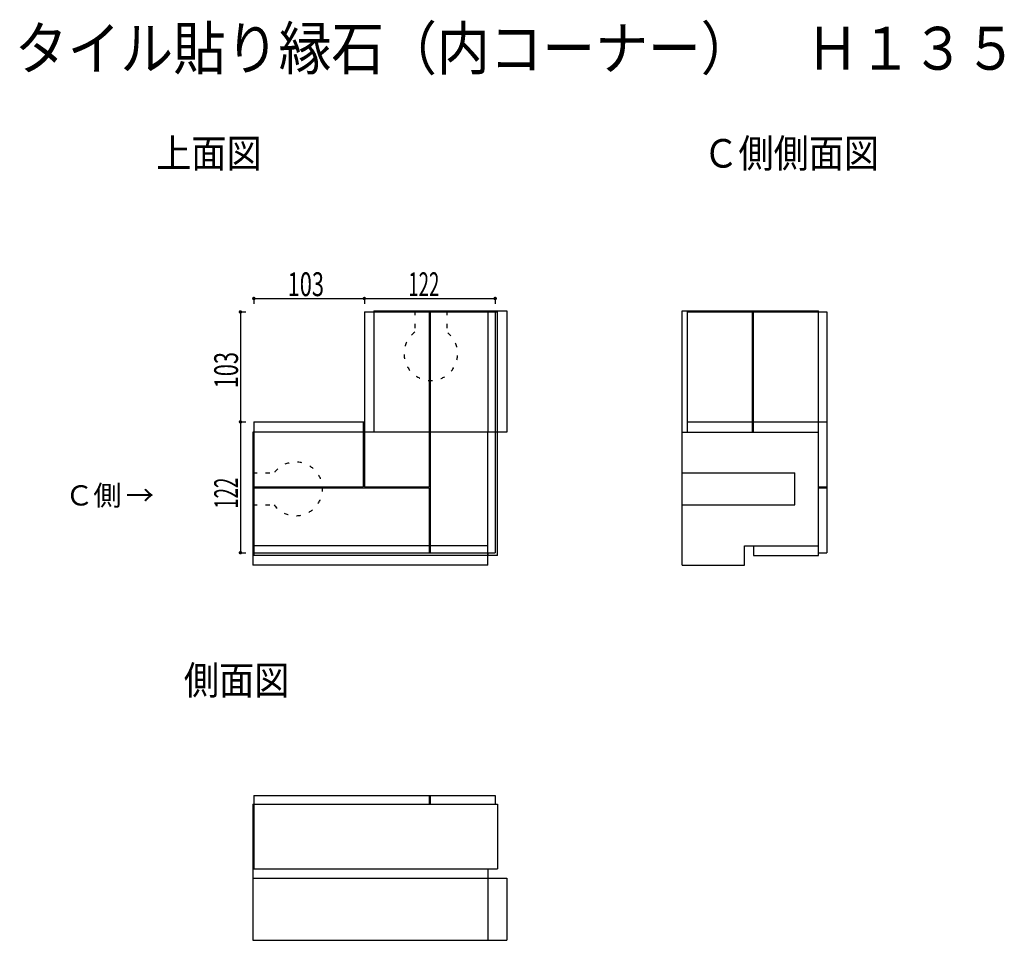
# Model space of a CAD drawing. Extents: x 140 to 1057, y 131 to 989.
import ezdxf

# ---------------------------------------------------------------- set-up
doc = ezdxf.new("R2010")
doc.units = 0
doc.header["$LTSCALE"] = 4
doc.linetypes.add('DOT', pattern=[3, 1, -2])
for name, color, linetype in [('_0-0_', 7, 'CONTINUOUS'), ('_0-8_', 7, 'CONTINUOUS'), ('_8-0_', 7, 'CONTINUOUS'), ('_A-0_', 7, 'CONTINUOUS'), ('_F-0_', 7, 'CONTINUOUS')]:
    doc.layers.add(name, color=color, linetype=linetype)
doc.styles.get("Standard").update_dxf_attribs({"font": 'txt.shx', "bigfont": 'extfont.shx'})

msp = doc.modelspace()

# ---------------------------------------------------------------- linework, layer by layer
at = {"layer": '_0-0_', "color": 2, "linetype": 'CONTINUOUS'}
for p, q in [((469.827427, 717.476864), (469.827427, 716.476864)), ((757.102483, 480.476864), (757.102483, 717.476864)), ((757.102483, 717.476864), (884.102483, 717.476864)), ((884.102483, 498.476864), (884.102483, 717.476864)), ((356.827427, 604.476864), (356.827427, 480.476864)), ((357.827427, 604.476864), (356.827427, 604.476864)), ((593.827427, 604.476864), (584.827427, 604.476864)), ((757.102483, 604.476864), (762.102483, 604.476864)), ((757.102483, 566.476864), (862.102492, 566.476864)), ((862.102492, 536.476864), (862.102492, 566.476864)), ((757.102483, 536.476864), (862.102492, 536.476864)), ((357.827427, 498.476864), (356.827427, 498.476864)), ((815.102483, 498.476864), (884.102483, 498.476864)), ((575.827427, 480.476864), (575.827427, 489.476864)), ((575.827427, 480.476864), (356.827427, 480.476864)), ((356.827427, 257.607154), (357.827427, 257.607154)), ((575.827427, 197.107154), (575.827427, 130.607154))]:
    msp.add_line(p, q, dxfattribs=at)
for points in [[(469.827427, 717.476864), (593.827427, 717.476864), (593.827427, 604.476864)], [(757.102483, 480.476864), (815.102483, 480.476864), (815.102483, 498.476864)], [(356.827427, 257.607154), (356.827427, 130.607154), (593.827427, 130.607154)], [(356.827427, 188.607154), (593.827427, 188.607154), (593.827427, 130.607154)]]:
    msp.add_lwpolyline(points, dxfattribs=at)
at = {"layer": '_0-8_', "color": 2, "linetype": 'CONTINUOUS'}
for p, q in [((469.827427, 717.476864), (593.827427, 717.476864)), ((469.827427, 717.476864), (469.827427, 604.476864)), ((575.827427, 717.476864), (575.827427, 604.476864)), ((593.827427, 717.476864), (593.827427, 604.476864)), ((356.827427, 604.476864), (356.827427, 480.476864)), ((575.827427, 604.476864), (356.827427, 604.476864)), ((593.827427, 604.476864), (469.827427, 604.476864)), ((575.827427, 480.476864), (575.827427, 604.476864)), ((575.827427, 498.476864), (356.827427, 498.476864)), ((575.827427, 480.476864), (356.827427, 480.476864))]:
    msp.add_line(p, q, dxfattribs=at)
at = {"layer": '_0-8_', "color": 2, "linetype": 'DOT'}
for p, q in [((507.827407, 717.476864), (507.827407, 697.476864)), ((537.827448, 717.476864), (537.827448, 697.476864)), ((356.827427, 566.476884), (376.827427, 566.476884)), ((356.827427, 536.476844), (376.827427, 536.476844))]:
    msp.add_line(p, q, dxfattribs=at)
for centre, start, end in [((522.827427, 677.476864), 126.87, 53.13), ((396.827427, 551.476864), 216.87, 143.13)]:
    msp.add_arc(centre, 25, start, end, dxfattribs=at)
at = {"layer": '_8-0_', "color": 5, "linetype": 'CONTINUOUS'}
for p, q in [((460.827427, 716.476864), (584.827427, 716.476864)), ((521.327427, 716.476864), (521.327427, 553.476864)), ((522.327427, 716.476864), (522.327427, 491.976864)), ((582.827427, 716.476864), (582.827427, 491.976864)), ((584.827427, 489.476864), (584.827427, 716.476864)), ((762.102483, 716.476864), (892.102483, 716.476864)), ((762.102483, 604.476864), (762.102483, 716.476864)), ((822.602483, 604.476864), (822.602483, 716.476864)), ((823.602483, 604.476864), (823.602483, 716.476864)), ((884.102483, 489.476864), (884.102483, 716.476864)), ((892.102483, 716.476864), (892.102483, 491.976864)), ((357.827427, 613.976864), (357.827427, 489.476864)), ((357.827427, 613.976864), (460.827427, 613.976864)), ((459.827427, 613.976864), (459.827427, 553.476864)), ((762.102483, 613.976864), (892.102483, 613.976864)), ((762.102483, 604.476864), (884.102483, 604.476864)), ((357.827427, 553.476864), (459.827427, 553.476864)), ((357.827427, 553.476864), (459.827427, 553.476864)), ((357.827427, 552.476864), (521.327427, 552.476864)), ((460.827427, 553.476864), (521.327427, 553.476864)), ((521.327427, 552.476864), (521.327427, 491.976864)), ((884.102483, 553.476864), (892.102483, 553.476864)), ((884.102483, 552.476864), (892.102483, 552.476864)), ((823.602483, 498.476864), (884.102483, 498.476864)), ((823.602483, 498.476864), (823.602483, 489.476864)), ((357.827427, 491.976864), (582.827427, 491.976864)), ((584.827427, 489.476864), (357.827427, 489.476864)), ((575.827427, 491.976864), (575.827427, 489.476864)), ((823.602483, 489.476864), (884.102483, 489.476864)), ((884.102483, 491.976864), (892.102483, 491.976864)), ((357.827427, 265.607154), (357.827427, 197.107154)), ((357.827427, 265.607154), (582.827427, 265.607154)), ((521.327427, 265.607154), (521.327427, 257.607154)), ((522.327427, 265.607154), (522.327427, 257.607154)), ((582.827427, 265.607154), (582.827427, 257.607154)), ((357.827427, 197.107154), (584.827427, 197.107154))]:
    msp.add_line(p, q, dxfattribs=at)
for points in [[(460.827427, 716.476864), (460.827427, 553.476864), (521.327427, 553.476864)], [(357.827427, 257.607154), (584.827427, 257.607154), (584.827427, 197.107154)]]:
    msp.add_lwpolyline(points, dxfattribs=at)
at = {"layer": '_A-0_', "color": 4, "linetype": 'CONTINUOUS'}
for p, q in [((357.827427, 728.976864), (357.827427, 723.976864)), ((357.827427, 728.976864), (460.827427, 728.976864)), ((460.827427, 728.976864), (582.827427, 728.976864)), ((460.827427, 728.976864), (460.827427, 723.976864)), ((582.827427, 728.976864), (582.827427, 723.976864)), ((345.327427, 716.476864), (350.327427, 716.476864)), ((345.327427, 716.476864), (345.327427, 613.976864)), ((345.327427, 613.976864), (345.327427, 491.976864)), ((345.327427, 613.976864), (350.327427, 613.976864)), ((345.327427, 491.976864), (350.327427, 491.976864))]:
    msp.add_line(p, q, dxfattribs=at)
at = {"layer": '_A-0_', "color": 4, "linetype": 'CONTINUOUS', "const_width": 1.6}
for points in [[(357.027, 728.977, 1), (358.627, 728.977, 1)], [(460.027, 728.977, 1), (461.627, 728.977, 1)], [(582.027, 728.977, 1), (583.627, 728.977, 1)], [(344.527, 716.477, 1), (346.127, 716.477, 1)], [(344.527, 613.977, 1), (346.127, 613.977, 1)], [(344.527, 491.977, 1), (346.127, 491.977, 1)]]:
    msp.add_lwpolyline(points, format="xyb", close=True, dxfattribs=at)

# ---------------------------------------------------------------- texts
at = {"layer": '_A-0_', "color": 3}
for s, width, p in [('103', 0.672, (389.327, 731.197)), ('122', 0.574, (501.827, 731.197))]:
    msp.add_text(s, height=22.206, dxfattribs=dict(at, width=width)).set_placement(p)
for s, width, p in [('103', 0.672, (343.107, 645.227)), ('122', 0.574, (343.107, 532.977))]:
    msp.add_text(s, height=22.206, rotation=90, dxfattribs=dict(at, width=width)).set_placement(p)
at = {"layer": '_F-0_', "color": 6, "width": 0.902}
msp.add_text('タイル貼り縁石（内コーナー）\u3000Ｈ１３５', height=39.971, dxfattribs=at).set_placement((135.005, 942.249))
at = {"layer": '_F-0_', "color": 3, "width": 0.902}
for s, p in [('Ｃ側側面図', (776.809, 851.002)), ('上面図', (266.694, 851.002)), ('側面図', (292.533, 359.747))]:
    msp.add_text(s, height=26.648, dxfattribs=at).set_placement(p)
at = {"layer": '_F-0_', "color": 3, "insert": (181.942, 535.962), "char_height": 18.875, "attachment_point": 7}
msp.add_mtext('\\W1.018;Ｃ側{\\W0.737; }→', dxfattribs=at)

doc.saveas('drawing.dxf')
